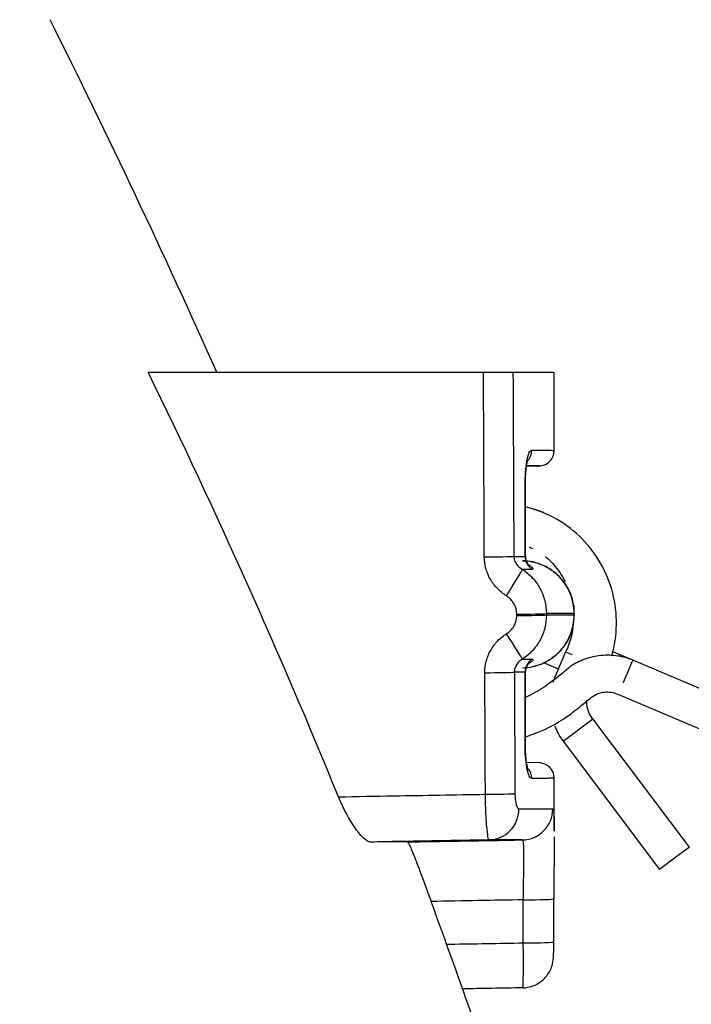
# Model space of a CAD drawing. Units: millimetres. Extents: x 0 to 307, y 0 to 368.
# Drawn here: x 182 to 203, y 88 to 120 of the extents above; entities that cross this region are included whole.
import ezdxf

# ---------------------------------------------------------------- set-up
doc = ezdxf.new("R2010")
doc.units = ezdxf.units.MM
doc.layers.add('COTAS', color=250, linetype='Continuous')
doc.layers.add('PIEZA', color=255, linetype='Continuous')
doc.styles.add('SLDTEXTSTYLE0', font='ARIAL.TTF')
doc.styles.add('SLDTEXTSTYLE1', font='ARIAL.TTF', dxfattribs={"width": 0.948})
doc.dimstyles.new('SLDDIMSTYLE1', dxfattribs={"dimtxt": 4, "dimasz": 3.556, "dimexe": 0, "dimexo": 0.0625, "dimgap": 1, "dimtad": 1, "dimdec": 0, "dimrnd": 1e-09, "dimzin": 12, "dimdsep": 46, "dimtxsty": 'SLDTEXTSTYLE0', "dimblk1": 'NONE', "dimblk2": 'NONE', "dimsah": 1, "dimcen": 0.09, "dimadec": 0, "dimazin": 3, "dimtfac": 1, "dimtdec": 0, "dimtofl": 0, "dimtmove": 0, "dimatfit": 3, "dimldrblk": 'NONE', "dimfxl": 1, "dimfrac": 2, "dimtolj": 1, "dimtzin": 12, "dimarcsym": 0})
doc.dimstyles.new('SLDDIMSTYLE2', dxfattribs={"dimtxt": 4, "dimasz": 3.556, "dimexe": 0, "dimexo": 0.0625, "dimgap": 1, "dimtad": 1, "dimdec": 0, "dimrnd": 1e-09, "dimzin": 12, "dimdsep": 46, "dimtxsty": 'SLDTEXTSTYLE0', "dimblk1": 'NONE', "dimblk2": 'NONE', "dimsah": 1, "dimcen": 0, "dimadec": 0, "dimazin": 3, "dimtfac": 1, "dimtdec": 0, "dimtmove": 0, "dimatfit": 3, "dimldrblk": 'NONE', "dimfxl": 1, "dimfrac": 2, "dimtolj": 1, "dimtzin": 12, "dimarcsym": 0})
doc.dimstyles.new('SLDDIMSTYLE3', dxfattribs={"dimtxt": 4, "dimasz": 3.556, "dimexe": 0, "dimexo": 0.0625, "dimgap": 1, "dimtad": 1, "dimdec": 0, "dimrnd": 1e-09, "dimzin": 12, "dimdsep": 46, "dimtxsty": 'SLDTEXTSTYLE0', "dimblk1": 'NONE', "dimblk2": 'NONE', "dimsah": 1, "dimcen": 0, "dimadec": 0, "dimazin": 3, "dimtfac": 1, "dimtdec": 0, "dimtmove": 0, "dimatfit": 3, "dimldrblk": 'NONE', "dimfxl": 1, "dimfrac": 2, "dimtolj": 1, "dimtzin": 12, "dimarcsym": 0})

# ---------------------------------------------------------------- blocks, each defined once
blk = doc.blocks.new('_D_1')
at = {"layer": 'COTAS'}
for p, q in [((164.453, 168.733), (289.32, 168.733)), ((288.07, 76.128), (288.07, 166.233)), ((277.149, 73.628), (289.32, 73.628))]:
    blk.add_line(p, q, dxfattribs=at)
for points in [[(287.653, 166.233), (288.486, 166.233), (288.07, 168.733)], [(287.653, 76.128), (288.486, 76.128), (288.07, 73.628)]]:
    blk.add_solid(points, dxfattribs=at)
at = {"layer": 'COTAS', "insert": (282.824, 117.962), "char_height": 4, "attachment_point": 1, "rotation": 90, "style": 'SLDTEXTSTYLE1'}
blk.add_mtext('96', dxfattribs=at)
blk = doc.blocks.new('_None')
blk = doc.blocks.new('_D_2')
at = {"layer": 'COTAS', "color": 3, "true_color": 0x00ff00}
for p, q in [((263.331, 340.195), (204.88, 302.941)), ((114.228, 245.163), (202.772, 301.597)), ((112.12, 243.819), (110.011, 242.475))]:
    blk.add_line(p, q, dxfattribs=at)
for points in [[(204.656, 303.293), (205.104, 302.59), (202.772, 301.597)], [(111.896, 244.17), (112.344, 243.468), (114.228, 245.163)]]:
    blk.add_solid(points, dxfattribs=at)
at = {"layer": 'COTAS', "color": 3, "true_color": 0x00ff00, "insert": (203.546, 308.444), "char_height": 4, "attachment_point": 1, "rotation": 32.5118, "style": 'SLDTEXTSTYLE1'}
blk.add_mtext('Ø105 RING ACCESSORY', dxfattribs=at)
blk = doc.blocks.new('_D_3')
at = {"layer": 'COTAS'}
for p, q in [((97.476, 310.498), (117.063, 298.584)), ((197.801, 249.475), (119.199, 297.285)), ((199.937, 248.176), (202.073, 246.877))]:
    blk.add_line(p, q, dxfattribs=at)
for points in [[(117.28, 298.94), (116.847, 298.228), (119.199, 297.285)], [(200.153, 248.532), (199.72, 247.82), (197.801, 249.475)]]:
    blk.add_solid(points, dxfattribs=at)
at = {"layer": 'COTAS', "char_height": 4, "attachment_point": 1, "rotation": 328.69, "style": 'SLDTEXTSTYLE1'}
for s, insert in [('%%c', (99.999, 315.234)), ('92', (104.987, 312.213))]:
    blk.add_mtext(s, dxfattribs=dict(at, insert=insert))

msp = doc.modelspace()

# ---------------------------------------------------------------- linework, layer by layer
at = {"layer": 'PIEZA', "linetype": 'Continuous'}
for p, q in [((197.47, 108.69291), (198.8, 108.69291)), ((198.8, 106.17974), (198.8, 108.69291)), ((197.91019, 105.67286), (198.35315, 105.68059)), ((199.36058, 100.25898), (199.32198, 100.27537)), ((199.16398, 99.69062), (198.81664, 98.87233)), ((201.30642, 99.43302), (200.66928, 99.70348)), ((198.44819, 99.34264), (198.92977, 99.13822)), ((219.57822, 91.67711), (201.30637, 99.43305)), ((200.8516, 98.32245), (219.10927, 90.57253)), ((203.15119, 93.40243), (200.03989, 97.53127)), ((199.08152, 96.80909), (202.19283, 92.68025)), ((198.35755, 96.11524), (197.90938, 96.12306)), ((198.8, 93.9091), (198.8, 95.61617)), ((203.15119, 93.40243), (202.67201, 93.04134)), ((202.67201, 93.04134), (202.19283, 92.68025)), ((198.78464, 90.35064), (198.78597, 91.73688)), ((198.78594, 91.73689), (198.7856, 91.7378)), ((195.3859, 90.12964), (195.33413, 90.27363)), ((198.78462, 90.35065), (198.78424, 90.3516))]:
    msp.add_line(p, q, dxfattribs=at)
at = {"layer": 'PIEZA', "color": 251, "linetype": 'Continuous', "true_color": 0x6a6a6a}
for p, q in [((199.16398, 99.69062), (199.37695, 99.60022)), ((199.08152, 96.80909), (200.03989, 97.53127))]:
    msp.add_line(p, q, dxfattribs=at)
at = {"layer": 'PIEZA', "linetype": 'Continuous'}
for centre, radius, start, end in [((-60.14224, -1.67161), 271.51814, 23.9834044, 26.6345028), ((198.3, 106.17974), 0.5, 269.950575, 0.17825), ((198.3, 95.61617), 0.5, 0.064835, 90.053586), ((-60.14224, -1.67161), 271.51814, 18.9253083, 19.7613755)]:
    msp.add_arc(centre, radius, start, end, dxfattribs=at)
at = {"layer": 'PIEZA', "color": 251, "linetype": 'Continuous', "true_color": 0x6a6a6a}
for centre, major_axis, ratio, start_param, end_param in [((197.58037, 106.17626), (0.00041, 0.5), 0.98194221, 4.04831121, 4.71320169), ((196.52932, 102.76537), (-0.99999, -0.00455), 0.01744603, 1.58895676, 2.88664744), ((198.35195, 102.76473), (0, -0.5), 0.97676352, 4.71238898, 5.70625396), ((197.24304, 101.50801), (-0.53076, -0.84752), 0.02400792, 1.56534287, 3.00696157), ((197.57459, 100.92125), (-0.99999, -0.0044), 0.01744353, 1.58893023, 2.89439609), ((197.57478, 100.87865), (-0.99999, -0.0044), 0.01744352, 1.5889299, 2.89441511), ((198.19992, 100.9212), (1.25, 0), 0.00030567, 6.2800804, 6.4155019), ((198.19992, 100.87868), (1.25, 0), 0.00030567, 6.28036344, 6.41550223), ((197.24844, 100.29191), (-0.53294, 0.84615), 0.00551498, 3.27590749, 4.68839281), ((198.35169, 99.03517), (0, -0.5), 0.97675714, 3.718524, 4.71238898), ((196.54623, 99.03458), (-0.99999, -0.00451), 0.01744548, 1.58894595, 2.88835906), ((197.37477, 96.61929), (-0.5, 0), 0.00031051, 3.13860278, 3.35763721), ((197.58148, 95.62), (0.00046, -0.5), 0.98192941, 1.5699018, 2.2203783), ((196.56385, 95.12067), (-0.99999, -0.00448), 0.0174449, 1.58893606, 2.89015382), ((196.69002, 94.63504), (0.00045, -1), 0.97174354, 0.01747066, 1.56693212), ((197.75179, 94.63208), (0, -1), 0.99877336, 0.01747369, 1.57079633), ((197.78594, 91.73782), (-1, 0.00093), 0.03488425, 1.58828217, 3.14084325), ((197.78462, 90.35162), (-1, 0.00098), 0.03488423, 1.58828367, 3.14074306)]:
    msp.add_ellipse(centre, major_axis=major_axis, ratio=ratio, start_param=start_param, end_param=end_param, dxfattribs=at)
at = {"layer": 'PIEZA', "linetype": 'Continuous'}
for centre, major_axis, ratio, start_param, end_param in [((197.37535, 105.17719), (-0.5, 0), 0.00031045, 3.13839386, 3.35756886), ((197.7675, 89.86884), (0, 1), 0.99917311, 3.15905977, 3.81691825)]:
    msp.add_ellipse(centre, major_axis=major_axis, ratio=ratio, start_param=start_param, end_param=end_param, dxfattribs=at)
for points, knots in [([(185.71907, 108.69291), (186.85203, 108.69291), (187.98499, 108.69291), (191.58543, 108.69291), (194.0529, 108.69291), (196.52038, 108.69291)], [0, 0, 0, 0, 0.31467318, 0.31467318, 1, 1, 1, 1]), ([(196.52038, 108.69291), (196.73826, 108.69291), (196.94904, 108.69291), (197.2906, 108.69291), (197.41448, 108.69291), (197.47, 108.69291)], [0, 0, 0, 0, 0.5, 0.5, 1, 1, 1, 1]), ([(197.87791, 105.1962), (197.87707, 105.24158), (197.8771, 105.3827), (197.89547, 105.59661), (197.92461, 105.779), (197.94837, 105.86829), (197.9563, 105.88726), (197.95617, 105.887)], [0, 0, 0, 0, 0.13457144, 0.43023147, 0.6806773, 0.87111506, 1, 1, 1, 1]), ([(198.30848, 105.67981), (198.30418, 105.67982), (198.24417, 105.67987), (198.07236, 105.68001), (198.00297, 105.68006), (197.92046, 105.68013)], [0, 0, 0, 0, 0.67233396, 0.67233396, 1, 1, 1, 1]), ([(200.65079, 99.55862), (200.74577, 99.88651), (200.84806, 100.56802), (200.72666, 101.59289), (200.34127, 102.54803), (199.72291, 103.36641), (198.90955, 103.99525), (198.25353, 104.26058), (197.90068, 104.35112), (197.87862, 104.35658)], [0, 0, 0, 0, 0.1653444, 0.33087835, 0.49557724, 0.6600204, 0.82358397, 0.98899142, 1, 1, 1, 1]), ([(197.99523, 102.47066), (197.99524, 102.47063), (197.99022, 102.47471), (197.96518, 102.50163), (197.92303, 102.56469), (197.88204, 102.66439), (197.87848, 102.7433), (197.88081, 102.7827)], [0, 0, 0, 0, 0.17945709, 0.34786781, 0.52431024, 0.77902154, 1, 1, 1, 1]), ([(198.52044, 102.75391), (198.6132, 102.67861), (198.86027, 102.44153), (199.04952, 102.15378), (199.14788, 101.95458)], [0, 0, 0, 0, 0.35201179, 1, 1, 1, 1]), ([(198.19214, 102.56127), (198.16224, 102.56947), (198.13219, 102.57683), (197.9956, 102.60629), (197.8872, 102.61897), (197.77679, 102.62093)], [0, 0, 0, 0, 0.22054504, 0.22054504, 1, 1, 1, 1]), ([(198.29637, 102.53232), (198.18211, 102.57373), (198.0088, 102.61637), (197.83332, 102.61134), (197.77715, 102.60614)], [0, 0, 0, 0, 0.68328045, 1, 1, 1, 1]), ([(199.43748, 100.92105), (199.44305, 101.04088), (199.4257, 101.31025), (199.27414, 101.71829), (199.0033, 102.101), (198.63349, 102.3975), (198.35007, 102.51795), (198.19699, 102.56052)], [0, 0, 0, 0, 0.15918641, 0.36807476, 0.57939123, 0.79007842, 1, 1, 1, 1]), ([(199.43991, 100.98019), (199.44241, 101.0067), (199.44619, 101.0693), (199.44243, 101.13177), (199.43816, 101.16777)], [0, 0, 0, 0, 0.42158393, 1, 1, 1, 1]), ([(198.09533, 99.21529), (198.10475, 99.21701), (198.26556, 99.24826), (198.57103, 99.36768), (198.95296, 99.64725), (199.24345, 100.02336), (199.4159, 100.44763), (199.44581, 100.73776), (199.44314, 100.8782)], [0, 0, 0, 0, 0.01248736, 0.21351963, 0.41691143, 0.61987923, 0.82242171, 1, 1, 1, 1]), ([(199.40168, 100.44121), (199.38864, 100.35757), (199.33455, 100.09944), (199.24393, 99.85349), (199.16398, 99.69062)], [0, 0, 0, 0, 0.32126054, 1, 1, 1, 1]), ([(201.33148, 99.42239), (201.17166, 99.48649), (200.83735, 99.57839), (200.30315, 99.59054), (199.78167, 99.47399), (199.47184, 99.31839), (199.32767, 99.22422)], [0, 0, 0, 0, 0.24228421, 0.5, 0.75771579, 1, 1, 1, 1]), ([(197.88004, 99.01985), (197.87779, 99.04332), (197.87677, 99.10561), (197.90478, 99.19581), (197.94486, 99.27115), (197.97698, 99.31188), (197.99261, 99.32727), (197.99526, 99.32952), (197.99529, 99.32954)], [0, 0, 0, 0, 0.13535334, 0.37155008, 0.56788315, 0.72815739, 0.88599725, 1, 1, 1, 1]), ([(199.32767, 99.22422), (199.136, 99.05287), (198.76919, 98.76211), (198.28679, 98.42215), (197.9895, 98.27711), (197.8809, 98.2307)], [0, 0, 0, 0, 0.43614505, 0.799026, 1, 1, 1, 1]), ([(200.00383, 98.23285), (200.07029, 98.28082), (200.20231, 98.35126), (200.4203, 98.40592), (200.64477, 98.39502), (200.78803, 98.3518), (200.8626, 98.31778)], [0, 0, 0, 0, 0.26506421, 0.5, 0.73493579, 1, 1, 1, 1]), ([(197.87669, 96.9554), (197.91876, 96.9684), (198.40748, 97.12714), (199.03206, 97.44517), (199.64603, 97.93954), (199.8938, 98.14042), (200.00383, 98.23285)], [0, 0, 0, 0, 0.05286632, 0.61657011, 0.8273293, 1, 1, 1, 1]), ([(200.03989, 97.53127), (199.98626, 97.59856), (199.90677, 97.73356), (199.84679, 97.94513), (199.84677, 98.07943), (199.85254, 98.13777)], [0, 0, 0, 0, 0.38655221, 0.7293784, 1, 1, 1, 1]), ([(198.81709, 97.29351), (198.81979, 97.28656), (198.88705, 97.11588), (198.97592, 96.95562), (199.08152, 96.80909)], [0, 0, 0, 0, 0.04062895, 1, 1, 1, 1]), ([(197.95541, 95.9094), (197.95541, 95.90941), (197.95355, 95.91356), (197.94238, 95.94592), (197.91957, 96.04135), (197.89406, 96.21061), (197.87674, 96.41908), (197.87614, 96.56241), (197.87716, 96.61932)], [0, 0, 0, 0, 0.05164859, 0.17907254, 0.34812058, 0.57132284, 0.83544092, 1, 1, 1, 1]), ([(192.87761, 93.5652), (192.84956, 93.56514), (192.81782, 93.57544), (192.74777, 93.61452), (192.70903, 93.64372), (192.62713, 93.71869), (192.58423, 93.76408), (192.49487, 93.86981), (192.4481, 93.93065), (192.21374, 94.26167), (192.01444, 94.62547), (191.85272, 95.0211)], [0, 0, 0, 0, 0.125, 0.125, 0.25, 0.25, 0.375, 0.375, 0.5, 0.5, 1, 1, 1, 1]), ([(194.06781, 93.56768), (193.99779, 93.56753), (193.86281, 93.56726), (193.46536, 93.56644), (193.20329, 93.5659), (192.87761, 93.5652)], [0, 0, 0, 0, 0.5, 0.5, 1, 1, 1, 1]), ([(194.06781, 93.56768), (194.07533, 93.56769), (194.08686, 93.55463), (194.11752, 93.50387), (194.13694, 93.46553), (194.18241, 93.36641), (194.20834, 93.30602), (194.26667, 93.16423), (194.2992, 93.08246), (194.4029, 92.81601), (194.4828, 92.60354), (194.65182, 92.14836), (194.74263, 91.90123), (194.83416, 91.65114)], [0, 0, 0, 0, 0.125, 0.125, 0.25, 0.25, 0.375, 0.375, 0.5, 0.5, 0.75, 0.75, 1, 1, 1, 1]), ([(198.79949, 93.72985), (198.79892, 93.61693), (198.79791, 93.49414), (198.79527, 93.20838), (198.79355, 93.04163), (198.79028, 92.68806), (198.78875, 92.50199), (198.78652, 92.12587), (198.78581, 91.9339), (198.78562, 91.73782)], [0, 0, 0, 0, 0.21478454, 0.21478454, 0.47652303, 0.47652303, 0.73826151, 0.73826151, 1, 1, 1, 1]), ([(198.39269, 89.08931), (198.4544, 89.13847), (198.55709, 89.24125), (198.66622, 89.41546), (198.72895, 89.57551), (198.75804, 89.70577), (198.7697, 89.79909), (198.77807, 89.90972), (198.78249, 90.06166), (198.78462, 90.25204), (198.78458, 90.34827), (198.78451, 90.37374)], [0, 0, 0, 0, 0.15096747, 0.2848623, 0.39741971, 0.48785328, 0.55118995, 0.62125887, 0.81137658, 0.95093191, 1, 1, 1, 1])]:
    msp.add_open_spline(points, degree=3, knots=knots, dxfattribs=at)
for points, degree in [([(191.85272, 95.0211), (189.96224, 99.64598), (187.92391, 104.20936), (185.71907, 108.69291)], 3), ([(197.87519, 102.78201), (197.87527, 103.97958), (197.87535, 105.17715)], 2), ([(198.45905, 104.17233), (198.36048, 104.21307), (198.26158, 104.24968), (198.16224, 104.28218)], 3), ([(197.99024, 103.0677), (198.02748, 103.05237), (198.06406, 103.03615), (198.10001, 103.01904)], 3), ([(199.44992, 100.86162), (199.44992, 100.89138), (199.44992, 100.92115)], 2), ([(197.87477, 96.61925), (197.87485, 97.81955), (197.87493, 99.01985)], 2), ([(198.8256, 98.89344), (198.8013, 98.83263), (198.77983, 98.77155), (198.76119, 98.71007)], 3), ([(195.33409, 90.27361), (195.1687, 90.73324), (195.00205, 91.19242), (194.83416, 91.65114)], 3), ([(197.78496, 88.86899), (197.12819, 88.85752), (196.47142, 88.84605), (195.81465, 88.83458)], 3)]:
    msp.add_open_spline(points, degree=degree, dxfattribs=at)
at = {"layer": 'PIEZA', "color": 251, "linetype": 'Continuous', "true_color": 0x6a6a6a}
for points, knots in [([(196.54756, 102.74801), (196.54174, 104.02785), (196.5359, 105.3077), (196.52682, 107.28933), (196.5236, 107.99112), (196.52038, 108.69291)], [0, 0, 0, 0, 0.64585362, 0.64585362, 1, 1, 1, 1]), ([(197.47, 108.69291), (197.47314, 108.02636), (197.47628, 107.35981), (197.48556, 105.38396), (197.49169, 104.07467), (197.49779, 102.76537)], [0, 0, 0, 0, 0.33735041, 0.33735041, 1, 1, 1, 1]), ([(197.86374, 105.17719), (197.86376, 105.44623), (197.88905, 105.70791), (197.94866, 105.98334), (197.97192, 106.05634), (198.02123, 106.15499), (198.04684, 106.18034), (198.07227, 106.18032)], [0, 0, 0, 0, 0.5, 0.5, 0.75, 0.75, 1, 1, 1, 1]), ([(198.07227, 106.18032), (198.31444, 106.18012), (198.49617, 106.17998), (198.73916, 106.17979), (198.80002, 106.17974), (198.8, 106.17974), (198.8, 106.17974), (198.8, 106.17974)], [0, 0, 0, 0, 0.49976219, 0.49976219, 0.99952437, 0.99952437, 1, 1, 1, 1]), ([(197.86357, 102.76473), (197.86359, 102.99982), (197.8636, 103.23492), (197.86366, 104.03907), (197.8637, 104.60813), (197.86374, 105.17719)], [0, 0, 0, 0, 0.29235094, 0.29235094, 1, 1, 1, 1]), ([(197.26049, 101.49065), (197.15299, 101.55797), (197.05568, 101.63673), (196.88122, 101.81694), (196.80416, 101.91916), (196.6798, 102.13645), (196.63075, 102.25449), (196.56516, 102.497), (196.54813, 102.62105), (196.54756, 102.74801)], [0, 0, 0, 0, 0.25, 0.25, 0.5, 0.5, 0.75, 0.75, 1, 1, 1, 1]), ([(197.49779, 102.76537), (197.49912, 102.67281), (197.53174, 102.58501), (197.63139, 102.44284), (197.69783, 102.38682), (197.77173, 102.34615)], [0, 0, 0, 0, 0.5, 0.5, 1, 1, 1, 1]), ([(198.00008, 102.47604), (198.00265, 102.47449), (198.00519, 102.47295), (198.06319, 102.43701), (198.09652, 102.40456), (198.12166, 102.35883), (198.1136, 102.34565), (198.08556, 102.34566)], [0, 0, 0, 0, 0.02192315, 0.02192315, 0.51096158, 0.51096158, 1, 1, 1, 1]), ([(199.43899, 100.9212), (199.43899, 101.14324), (199.39512, 101.36375), (199.27108, 101.66757), (199.21933, 101.76604), (199.09842, 101.94998), (199.02986, 102.03502), (198.87675, 102.19142), (198.79132, 102.2632), (198.61103, 102.3869), (198.51562, 102.43964), (198.34262, 102.51432), (198.26789, 102.54049), (198.19214, 102.56127)], [0, 0, 0, 0, 0.29774967, 0.29774967, 0.44662451, 0.44662451, 0.59549934, 0.59549934, 0.74437418, 0.74437418, 0.89324902, 0.89324902, 1, 1, 1, 1]), ([(197.77173, 102.34615), (197.89029, 102.26886), (197.997, 102.17851), (198.18738, 101.97246), (198.27083, 101.85604), (198.40482, 101.60957), (198.45723, 101.47619), (198.52689, 101.20309), (198.54471, 101.06366), (198.54496, 100.92125)], [0, 0, 0, 0, 0.25, 0.25, 0.5, 0.5, 0.75, 0.75, 1, 1, 1, 1]), ([(197.5928, 100.90388), (197.59228, 101.02234), (197.56023, 101.13853), (197.44435, 101.34135), (197.36079, 101.42783), (197.26049, 101.49065)], [0, 0, 0, 0, 0.5, 0.5, 1, 1, 1, 1]), ([(197.26589, 100.27454), (197.36573, 100.33743), (197.44869, 100.4242), (197.5626, 100.62698), (197.59351, 100.74323), (197.59299, 100.86129)], [0, 0, 0, 0, 0.5, 0.5, 1, 1, 1, 1]), ([(197.77675, 99.17895), (197.99755, 99.18286), (198.2162, 99.23079), (198.61619, 99.40388), (198.80118, 99.53107), (199.03057, 99.76572), (199.1005, 99.85275), (199.2206, 100.03616), (199.27143, 100.13297), (199.35449, 100.33689), (199.38626, 100.44365), (199.42827, 100.6585), (199.43899, 100.76768), (199.43899, 100.87868)], [0, 0, 0, 0, 0.25, 0.25, 0.5, 0.5, 0.625, 0.625, 0.75, 0.75, 0.875, 0.875, 1, 1, 1, 1]), ([(198.54515, 100.87865), (198.54543, 100.73633), (198.52815, 100.59689), (198.45945, 100.3236), (198.40758, 100.19039), (198.27464, 99.94412), (198.19169, 99.82771), (198.00193, 99.62147), (197.8955, 99.53108), (197.7772, 99.45377)], [0, 0, 0, 0, 0.25, 0.25, 0.5, 0.5, 0.75, 0.75, 1, 1, 1, 1]), ([(196.56446, 99.01722), (196.56389, 99.14374), (196.57968, 99.26759), (196.64294, 99.51013), (196.69079, 99.62803), (196.81297, 99.84527), (196.88908, 99.94764), (197.06216, 100.12827), (197.1589, 100.20716), (197.26589, 100.27454)], [0, 0, 0, 0, 0.25, 0.25, 0.5, 0.5, 0.75, 0.75, 1, 1, 1, 1]), ([(197.7772, 99.45377), (197.70436, 99.41305), (197.63878, 99.35635), (197.54316, 99.21322), (197.51391, 99.12466), (197.51512, 99.03458)], [0, 0, 0, 0, 0.5, 0.5, 1, 1, 1, 1]), ([(198.0853, 99.45424), (198.11339, 99.45425), (198.1214, 99.44101), (198.09623, 99.3953), (198.06323, 99.36303), (198.00381, 99.32625), (198.00034, 99.32415), (197.99678, 99.32204)], [0, 0, 0, 0, 0.48533208, 0.48533208, 0.97066415, 0.97066415, 1, 1, 1, 1]), ([(201.02093, 98.69078), (201.04706, 98.75234), (201.07689, 98.82261), (201.1389, 98.9687), (201.17094, 99.04417), (201.2291, 99.18118), (201.25502, 99.24226), (201.29537, 99.33732), (201.30981, 99.37134), (201.3263, 99.41019), (201.33097, 99.42119), (201.33144, 99.42229)], [0, 0, 0, 0, 0.20668055, 0.20668055, 0.41336111, 0.41336111, 0.62004166, 0.62004166, 0.82672221, 0.82672221, 1, 1, 1, 1]), ([(197.51512, 99.03458), (197.51821, 98.36803), (197.52129, 97.70148), (197.52731, 96.39684), (197.53025, 95.75876), (197.53318, 95.12068)], [0, 0, 0, 0, 0.51091136, 0.51091136, 1, 1, 1, 1]), ([(197.86315, 96.61929), (197.86317, 96.95262), (197.86319, 97.28595), (197.86325, 98.09125), (197.86328, 98.56321), (197.86331, 99.03517)], [0, 0, 0, 0, 0.41392764, 0.41392764, 1, 1, 1, 1]), ([(198.07176, 95.61553), (198.04632, 95.6155), (198.02033, 95.64145), (197.97135, 95.73969), (197.94791, 95.81322), (197.90824, 95.99679), (197.8917, 96.10819), (197.86915, 96.35274), (197.86314, 96.48474), (197.86315, 96.61929)], [0, 0, 0, 0, 0.25, 0.25, 0.5, 0.5, 0.75, 0.75, 1, 1, 1, 1]), ([(191.85272, 95.0211), (192.4455, 95.0314), (193.03828, 95.04171), (194.61472, 95.06911), (195.59839, 95.08621), (196.58206, 95.10331)], [0, 0, 0, 0, 0.3760209, 0.3760209, 1, 1, 1, 1]), ([(196.70697, 93.63177), (196.69335, 93.63234), (196.67918, 93.6714), (196.65201, 93.81772), (196.63875, 93.92677), (196.62133, 94.12949), (196.61582, 94.20483), (196.60592, 94.36462), (196.60151, 94.44908), (196.59377, 94.62718), (196.59047, 94.7208), (196.58527, 94.90949), (196.58332, 95.00553), (196.58206, 95.10331)], [0, 0, 0, 0, 0.25, 0.25, 0.5, 0.5, 0.625, 0.625, 0.75, 0.75, 0.875, 0.875, 1, 1, 1, 1]), ([(197.53318, 95.12068), (197.53379, 94.98653), (197.5494, 94.85783), (197.59758, 94.68085), (197.62965, 94.6316), (197.66127, 94.63161)], [0, 0, 0, 0, 0.5, 0.5, 1, 1, 1, 1]), ([(197.66127, 94.63161), (197.96078, 94.63174), (198.2019, 94.63185), (198.56536, 94.632), (198.68774, 94.63205), (198.75057, 94.63208)], [0, 0, 0, 0, 0.5, 0.5, 1, 1, 1, 1]), ([(198.75057, 94.63208), (198.76998, 94.63209), (198.78332, 94.55836), (198.79477, 94.34752), (198.79726, 94.25935), (198.7996, 94.08163), (198.80001, 94.00001), (198.8, 93.91103)], [0, 0, 0, 0, 0.5380077, 0.5380077, 0.80701155, 0.80701155, 1, 1, 1, 1]), ([(196.70697, 93.63177), (196.04528, 93.62027), (195.38358, 93.60877), (194.10712, 93.58658), (193.49236, 93.57589), (192.87761, 93.5652)], [0, 0, 0, 0, 0.5183866, 0.5183866, 1, 1, 1, 1]), ([(194.06781, 93.56768), (194.62023, 93.57731), (195.17264, 93.58694), (196.40618, 93.60846), (197.08729, 93.62034), (197.76869, 93.63222), (197.76897, 93.63223), (197.76925, 93.63223)], [0, 0, 0, 0, 0.4477326, 0.4477326, 0.99977376, 0.99977376, 1, 1, 1, 1]), ([(197.76925, 93.63223), (197.70797, 93.63221), (197.58863, 93.63215), (197.2342, 93.632), (196.99905, 93.6319), (196.70697, 93.63177)], [0, 0, 0, 0, 0.5, 0.5, 1, 1, 1, 1]), ([(197.80343, 91.70292), (197.8047, 91.83197), (197.80634, 91.95848), (197.81015, 92.20663), (197.81234, 92.32945), (197.81666, 92.5638), (197.81876, 92.67464), (197.8222, 92.88383), (197.82353, 92.98287), (197.82449, 93.1603), (197.82414, 93.23965), (197.821, 93.37937), (197.81817, 93.43919), (197.80533, 93.5822), (197.79054, 93.63238), (197.76925, 93.63223)], [0, 0, 0, 0, 0.125, 0.125, 0.25, 0.25, 0.375, 0.375, 0.5, 0.5, 0.625, 0.625, 0.75, 0.75, 1, 1, 1, 1]), ([(197.80343, 91.70292), (197.32181, 91.69452), (196.84019, 91.68612), (195.85044, 91.66886), (195.3423, 91.66), (194.83416, 91.65114)], [0, 0, 0, 0, 0.48660239, 0.48660239, 1, 1, 1, 1]), ([(195.33409, 90.27361), (195.37301, 90.27429), (195.41193, 90.27497), (196.23461, 90.28934), (197.01836, 90.30303), (197.80211, 90.31672)], [0, 0, 0, 0, 0.04731374, 0.04731374, 1, 1, 1, 1]), ([(197.78496, 88.86899), (197.78976, 88.86894), (197.79392, 88.90688), (197.80047, 89.05023), (197.80291, 89.15715), (197.8051, 89.35674), (197.8056, 89.43101), (197.80611, 89.58788), (197.80613, 89.67101), (197.80552, 89.93465), (197.80422, 90.12312), (197.80211, 90.31672)], [0, 0, 0, 0, 0.25, 0.25, 0.5, 0.5, 0.625, 0.625, 0.75, 0.75, 1, 1, 1, 1])]:
    msp.add_open_spline(points, degree=3, knots=knots, dxfattribs=at)
for points in [[(197.49779, 102.76537), (197.62959, 102.76498), (197.75152, 102.76476), (197.86357, 102.76473)], [(197.86357, 102.76473), (197.87161, 102.76473), (197.87522, 102.77041), (197.87508, 102.78004)], [(198.08556, 102.34566), (197.98834, 102.34569), (197.88372, 102.34585), (197.77173, 102.34615)], [(197.59299, 100.86129), (197.59293, 100.87549), (197.59286, 100.88969), (197.5928, 100.90388)], [(199.43899, 100.9212), (199.23045, 100.92105), (198.93188, 100.9203), (198.54496, 100.92125)], [(198.54496, 100.92125), (198.54502, 100.90705), (198.54509, 100.89285), (198.54515, 100.87865)], [(198.54515, 100.87865), (198.93186, 100.8796), (199.23042, 100.87884), (199.43899, 100.87868)], [(199.43899, 100.87868), (199.43899, 100.89285), (199.43899, 100.90703), (199.43899, 100.9212)], [(197.7772, 99.45377), (197.88704, 99.45405), (197.98974, 99.45421), (198.0853, 99.45424)], [(196.58206, 95.10331), (196.57622, 96.40795), (196.57035, 97.71258), (196.56446, 99.01722)], [(197.86331, 99.03517), (197.75626, 99.03514), (197.64019, 99.03494), (197.51512, 99.03458)], [(197.8748, 99.02023), (197.87486, 99.02966), (197.87123, 99.03518), (197.86331, 99.03517)], [(198.61744, 95.61601), (198.49589, 95.6159), (198.3141, 95.61574), (198.07176, 95.61553)], [(198.8, 95.61617), (198.79999, 95.61617), (198.739, 95.61611), (198.61744, 95.61601)], [(197.80211, 90.31672), (197.80256, 90.77879), (197.803, 91.24086), (197.80343, 91.70292)]]:
    msp.add_open_spline(points, degree=3, dxfattribs=at)

# ---------------------------------------------------------------- dimensions: what is measured, and where the dimension line sits
at = {"layer": 'COTAS', "color": 3, "true_color": 0x00ff00}
dim = msp.add_diameter_dim_2p(p1=(52.66536, 90.83699), p2=(0, 0), text='Ø<> RING ACCESSORY', dimstyle='SLDDIMSTYLE2', override={"dimpost": '<>'}, dxfattribs=at)
dim.commit()
dim.dimension.update_dxf_attribs({"geometry": '_D_2', "text_midpoint": (233.66614, 324.58371), "dimtype": 163})
at = {"layer": 'COTAS'}
dim = msp.add_diameter_dim_2p(p1=(46.14489, 79.59051), p2=(0, 0), dimstyle='SLDDIMSTYLE3', dxfattribs=at)
dim.commit()
dim.dimension.update_dxf_attribs({"geometry": '_D_3', "text_midpoint": (102.29893, 307.56434), "dimtype": 163})
dim = msp.add_linear_dim(base=(285.40248, 73.62836), p1=(163.82804, 168.7329), p2=(276.52435, 73.62836), angle=90, dimstyle='SLDDIMSTYLE1', dxfattribs=at)
dim.commit()
dim.dimension.update_dxf_attribs({"geometry": '_D_1', "text_midpoint": (285.40248, 121.18063), "dimtype": 160})

doc.saveas('drawing.dxf')
